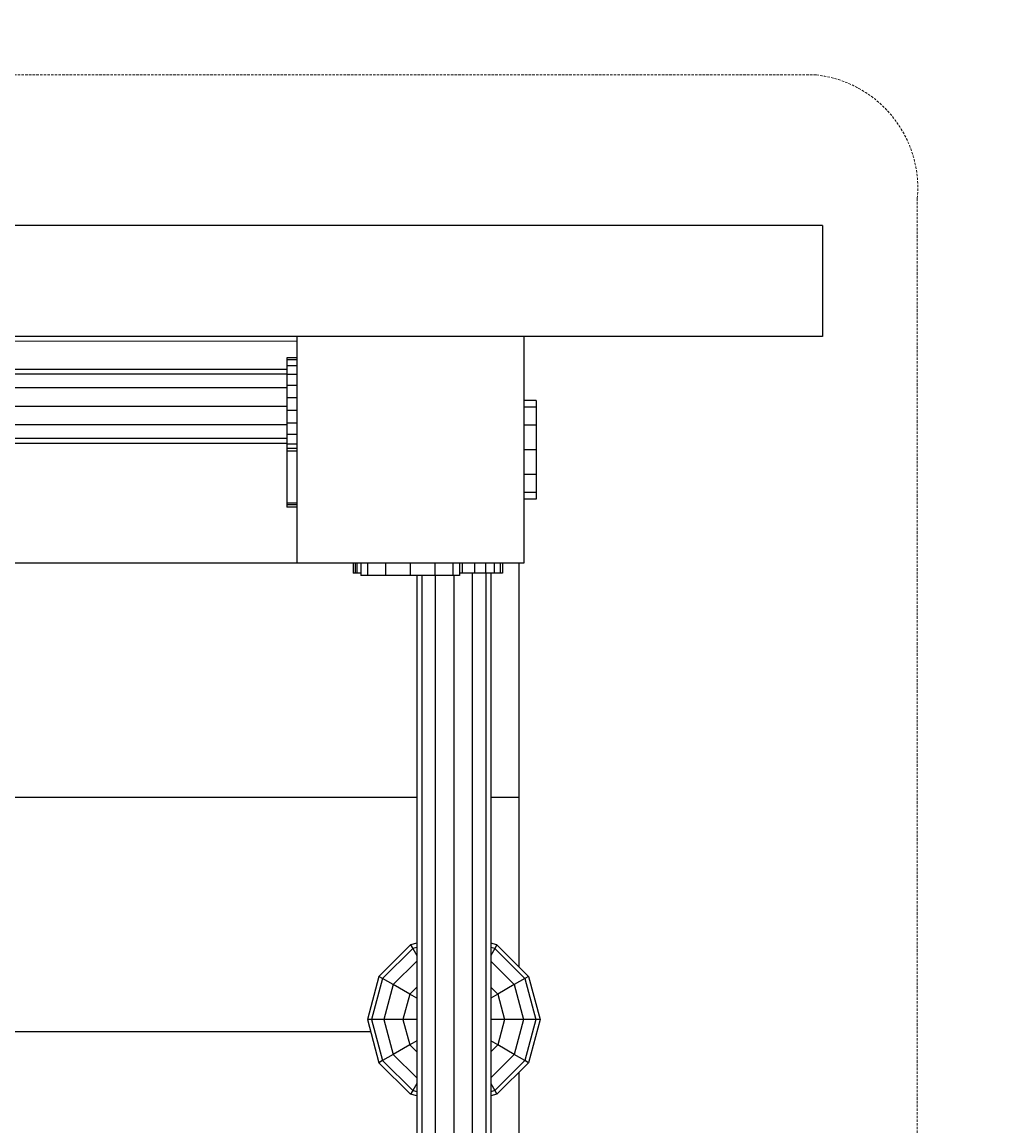
# Model space of a CAD drawing. Units: millimetres. Extents: x -873 to 7074, y -983 to 5878.
# Drawn here: x 3812 to 4207, y 2513 to 2961 of the extents above; entities that cross this region are included whole.
import ezdxf

# ---------------------------------------------------------------- set-up
doc = ezdxf.new("R2010")
doc.units = ezdxf.units.MM
doc.linetypes.add('DASHEDX2', pattern=[1.5, 1, -0.5])
for name, color, linetype, lineweight in [('BEMAßUNG', 7, 'Continuous', 9), ('Dach', 1, 'DASHEDX2', 9), ('Fallbereich', 5, 'DASHEDX2', 9)]:
    doc.layers.add(name, color=color, linetype=linetype, lineweight=lineweight)
doc.layers.add('DHPSTAB', color=7, linetype='Continuous')
doc.layers.add('STAB', color=7, linetype='Continuous')
doc.styles.add('ARIAL', font='arial.ttf')
doc.dimstyles.new('SH', dxfattribs={"dimtxt": 3, "dimasz": 0.18, "dimexe": 1, "dimexo": 2, "dimgap": 1, "dimtad": 1, "dimlfac": 0.001, "dimzin": 0, "dimtxsty": 'ARIAL', "dimtsz": 1, "dimcen": 0.09, "dimdle": 1, "dimadec": 0, "dimazin": 0, "dimtfac": 1, "dimtdec": 4, "dimtofl": 0, "dimtmove": 0, "dimatfit": 3, "dimfxl": 5, "dimfxlon": 1, "dimtolj": 1, "dimtzin": 0, "dimarcsym": 0})

# ---------------------------------------------------------------- blocks, each defined once
blk = doc.blocks.new('*D153')
at = {"layer": 'BEMAßUNG', "color": 0, "lineweight": -2}
for p, q in [((54.3, 5689.92), (-45.7, 5589.92)), ((4.3, 5389.92), (4.3, 5689.92)), ((5468.3, 5589.92), (5568.3, 5689.92)), ((5518.3, 5389.92), (5518.3, 5689.92)), ((-45.7, 5639.92), (5568.3, 5639.92))]:
    blk.add_line(p, q, dxfattribs=at)
at = {"layer": 'Defpoints', "color": 0}
for p in [(5518.3, 5639.92), (4.3, 2456.08), (5518.3, 2241.02)]:
    blk.add_point(p, dxfattribs=at)
at = {"layer": 'BEMAßUNG', "color": 0, "insert": (2761.3, 5779.99), "char_height": 150, "attachment_point": 5, "style": 'ARIAL'}
blk.add_mtext('\\A1;5,51', dxfattribs=at)

msp = doc.modelspace()

# ---------------------------------------------------------------- linework, layer by layer
at = {"layer": 'Dach'}
msp.add_lwpolyline([(4133.833, 2939.081, -0.4084559), (4174.789, 2889.074), (4174.789, 2029.085, -0.408459), (4133.832, 1979.079), (3144.273, 1979.079, -0.4084439), (3103.316, 2029.082), (3103.315, 2889.079, -0.4084389), (3144.272, 2939.081)], format="xyb", close=True, dxfattribs=at)
at = {"layer": 'DHPSTAB', "color": 32, "linetype": 'Continuous'}
for p, q in [((4136.356, 2878.08), (3638.303, 2878.08)), ((4136.356, 2878.08), (4136.356, 2833.08)), ((4136.356, 2833.08), (3638.303, 2833.08)), ((3923.301, 2831.079), (3643.386, 2830.779)), ((3923.301, 2831.079), (3923.298, 2808.184)), ((3923.303, 2833.08), (3923.301, 2831.079)), ((4015.303, 2833.08), (4015.303, 2741.08)), ((3923.298, 2802.967), (3923.297, 2785.322)), ((3923.297, 2767.196), (3923.301, 2741.079)), ((3923.301, 2741.079), (3791.018, 2741.079)), ((4013.301, 2741.079), (3923.301, 2741.079)), ((3971.931, 2646.079), (3285.801, 2646.078)), ((3953.271, 2551.079), (3285.801, 2551.078))]:
    msp.add_line(p, q, dxfattribs=at)
at = {"layer": 'DHPSTAB', "linetype": 'Continuous'}
for p, q in [((3923.297, 2824.407), (3919.297, 2824.407)), ((3919.297, 2824.407), (3919.297, 2822.836)), ((3919.298, 2819.71), (3357.297, 2819.71)), ((3919.297, 2822.836), (3919.298, 2817.7)), ((3923.298, 2823.504), (3919.298, 2823.504)), ((3923.298, 2821.094), (3919.298, 2821.094)), ((3919.298, 2817.7), (3357.297, 2817.7)), ((3919.298, 2817.7), (3919.298, 2812.21)), ((3923.298, 2817.566), (3919.298, 2817.566)), ((3919.298, 2812.21), (3357.297, 2812.21)), ((3923.298, 2813.163), (3919.298, 2813.163)), ((3919.298, 2812.21), (3919.298, 2804.71)), ((3923.298, 2808.184), (3919.298, 2808.184)), ((3923.298, 2808.184), (3923.298, 2802.967)), ((4020.3, 2807.079), (4015.3, 2807.079)), ((4020.3, 2807.079), (4020.3, 2804.4)), ((3919.298, 2804.71), (3357.297, 2804.71)), ((3919.298, 2804.71), (3919.298, 2797.21)), ((3923.298, 2802.967), (3919.298, 2802.967)), ((4020.3, 2804.4), (4015.3, 2804.4)), ((4020.3, 2804.4), (4020.3, 2797.079)), ((3923.298, 2797.87), (3919.298, 2797.87)), ((3919.298, 2797.21), (3357.297, 2797.21)), ((3919.298, 2797.21), (3919.298, 2791.719)), ((3923.298, 2793.238), (3919.298, 2793.238)), ((4020.3, 2797.079), (4015.3, 2797.079)), ((4020.3, 2797.079), (4020.3, 2787.079)), ((3919.298, 2791.719), (3357.297, 2791.719)), ((3919.298, 2789.709), (3357.297, 2789.709)), ((3919.298, 2791.719), (3919.297, 2790.419)), ((3919.297, 2790.419), (3919.297, 2785.322)), ((3923.298, 2789.389), (3919.298, 2789.389)), ((3919.297, 2785.322), (3919.297, 2767.196)), ((3923.298, 2787.657), (3919.298, 2787.657)), ((3923.298, 2786.584), (3919.298, 2786.584)), ((3923.297, 2785.322), (3923.297, 2767.196)), ((4020.3, 2787.079), (4015.3, 2787.079)), ((4020.3, 2787.079), (4020.3, 2777.079)), ((4020.3, 2777.079), (4015.3, 2777.079)), ((4020.3, 2777.079), (4020.3, 2769.758)), ((3919.297, 2767.196), (3919.297, 2764.785)), ((4020.3, 2769.758), (4015.3, 2769.758)), ((4020.3, 2767.079), (4015.3, 2767.079)), ((4020.3, 2769.758), (4020.3, 2767.079)), ((3923.297, 2764.785), (3919.297, 2764.785)), ((3919.297, 2764.785), (3919.298, 2763.883)), ((3923.298, 2765.453), (3919.298, 2765.453)), ((3923.298, 2763.883), (3919.298, 2763.883))]:
    msp.add_line(p, q, dxfattribs=at)
at = {"layer": 'Fallbereich'}
msp.add_lwpolyline([(1504.302, 1.081, -0.4145518), (4.303, 1502.813), (4.303, 3409.345, -0.4145518), (1504.302, 4911.077), (2264.302, 4911.077, -0.2305328), (3445.135, 4336.077), (4019.047, 4336.077, -0.4235005), (5518.298, 2788.68), (5518.298, 1693.35, -0.4138754), (4018.299, 195.082), (3002.112, 195.082, -0.1292734), (2264.3, 1.081)], format="xyb", close=True, dxfattribs=at)
at = {"layer": 'STAB', "linetype": 'Continuous'}
for p, q in [((3946.105, 2741.08), (3946.105, 2737.08)), ((3947.006, 2741.08), (3947.006, 2737.08)), ((3947.675, 2741.08), (3947.675, 2737.08)), ((3949.303, 2741.08), (3949.303, 2736.08)), ((3951.982, 2741.08), (3951.982, 2736.08)), ((3959.303, 2741.08), (3959.303, 2736.08)), ((3969.303, 2741.08), (3969.303, 2736.08)), ((3979.303, 2741.08), (3979.303, 2736.08)), ((3986.624, 2741.08), (3986.624, 2736.08)), ((3989.303, 2741.08), (3989.303, 2736.08)), ((3990.406, 2741.08), (3990.406, 2737.08)), ((3995.385, 2741.08), (3995.385, 2737.08)), ((3999.788, 2741.08), (3999.788, 2737.08)), ((4003.316, 2741.08), (4003.316, 2737.08)), ((4005.726, 2741.08), (4005.726, 2737.08)), ((4006.628, 2741.08), (4006.628, 2737.08)), ((3947.675, 2737.08), (3946.105, 2737.08)), ((3949.417, 2737.08), (3947.675, 2737.08)), ((3951.982, 2736.08), (3949.303, 2736.08)), ((3959.303, 2736.08), (3951.982, 2736.08)), ((3969.303, 2736.08), (3959.303, 2736.08)), ((3979.303, 2736.08), (3969.303, 2736.08)), ((3971.931, 2736.079), (3971.931, 2176.079)), ((3973.941, 2736.079), (3973.941, 2176.079)), ((3986.624, 2736.08), (3979.303, 2736.08)), ((3979.431, 2736.079), (3979.431, 2176.079)), ((3989.303, 2736.08), (3986.624, 2736.08)), ((3986.931, 2736.079), (3986.931, 2176.079)), ((4005.057, 2737.08), (3989.3, 2737.08)), ((3994.431, 2737.08), (3994.431, 2175.08)), ((3999.921, 2737.08), (3999.921, 2175.08)), ((4001.931, 2737.08), (4001.931, 2175.08)), ((4006.628, 2737.08), (4005.057, 2737.08))]:
    msp.add_line(p, q, dxfattribs=at)
at = {"layer": 'STAB', "color": 32, "linetype": 'Continuous'}
for p, q in [((4015.303, 2741.08), (4013.3, 2741.079)), ((4013.3, 2741.079), (4013.3, 2646.079)), ((4013.3, 2646.079), (4001.93, 2646.079)), ((4013.3, 2646.079), (4013.3, 2577.521)), ((4013.3, 2534.639), (4013.3, 2456.079))]:
    msp.add_line(p, q, dxfattribs=at)
at = {"layer": 'STAB', "color": 40, "linetype": 'Continuous'}
for p, q in [((3971.93, 2587.061), (3969.43, 2586.391)), ((4004.43, 2586.391), (4001.93, 2587.061)), ((3969.43, 2586.391), (3956.619, 2573.58)), ((3970.288, 2584.907), (3958.104, 2572.723)), ((3969.43, 2586.391), (3970.288, 2584.907)), ((3971.931, 2585.347), (3970.288, 2584.907)), ((3970.288, 2584.907), (3971.931, 2582.061)), ((4003.574, 2584.907), (4001.931, 2585.347)), ((4003.574, 2584.907), (4001.931, 2582.061)), ((4004.43, 2586.391), (4003.574, 2584.907)), ((4015.758, 2572.723), (4003.574, 2584.907)), ((4004.43, 2586.391), (4017.241, 2573.58)), ((3971.931, 2579.76), (3962.409, 2570.238)), ((4011.453, 2570.238), (4001.931, 2579.76)), ((3956.619, 2573.58), (3951.93, 2556.08)), ((3958.104, 2572.723), (3956.619, 2573.58)), ((4017.241, 2573.58), (4015.758, 2572.723)), ((4017.241, 2573.58), (4021.93, 2556.08)), ((3958.104, 2572.723), (3953.644, 2556.08)), ((3962.409, 2570.238), (3958.104, 2572.723)), ((3962.409, 2570.238), (3958.615, 2556.08)), ((3969.115, 2566.366), (3962.409, 2570.238)), ((3971.931, 2569.182), (3969.115, 2566.366)), ((4004.747, 2566.366), (4001.931, 2569.182)), ((4011.453, 2570.238), (4004.747, 2566.366)), ((4015.758, 2572.723), (4011.453, 2570.238)), ((4011.453, 2570.238), (4015.247, 2556.08)), ((4015.758, 2572.723), (4020.218, 2556.08)), ((3969.115, 2566.366), (3966.359, 2556.08)), ((3971.931, 2564.74), (3969.115, 2566.366)), ((4004.747, 2566.366), (4001.931, 2564.74)), ((4004.747, 2566.366), (4007.503, 2556.08)), ((3953.644, 2556.08), (3951.93, 2556.08)), ((3951.93, 2556.08), (3956.619, 2538.58)), ((3958.615, 2556.08), (3953.644, 2556.08)), ((3953.644, 2556.08), (3958.104, 2539.437)), ((3971.931, 2556.08), (3958.615, 2556.08)), ((3958.615, 2556.08), (3962.409, 2541.922)), ((3966.359, 2556.08), (3969.115, 2545.794)), ((4015.247, 2556.08), (4001.931, 2556.08)), ((4007.503, 2556.08), (4004.747, 2545.794)), ((4015.247, 2556.08), (4011.453, 2541.922)), ((4020.218, 2556.08), (4015.247, 2556.08)), ((4020.218, 2556.08), (4015.758, 2539.437)), ((4021.93, 2556.08), (4017.241, 2538.58)), ((4021.93, 2556.08), (4020.218, 2556.08)), ((3971.931, 2547.42), (3969.115, 2545.794)), ((4004.747, 2545.794), (4001.931, 2547.42)), ((3969.115, 2545.794), (3962.409, 2541.922)), ((3969.115, 2545.794), (3971.931, 2542.978)), ((4004.747, 2545.794), (4001.931, 2542.978)), ((4011.453, 2541.922), (4004.747, 2545.794)), ((3958.104, 2539.437), (3956.619, 2538.58)), ((3956.619, 2538.58), (3969.43, 2525.769)), ((3962.409, 2541.922), (3958.104, 2539.437)), ((3970.288, 2527.253), (3958.104, 2539.437)), ((3971.931, 2532.4), (3962.409, 2541.922)), ((4011.453, 2541.922), (4001.931, 2532.4)), ((4015.758, 2539.437), (4003.574, 2527.253)), ((4017.241, 2538.58), (4004.43, 2525.769)), ((4015.758, 2539.437), (4011.453, 2541.922)), ((4017.241, 2538.58), (4015.758, 2539.437)), ((3971.931, 2530.099), (3970.288, 2527.253)), ((4001.931, 2530.099), (4003.574, 2527.253)), ((3970.288, 2527.253), (3969.43, 2525.769)), ((3971.93, 2525.099), (3969.43, 2525.769)), ((3971.931, 2526.813), (3970.288, 2527.253)), ((4004.43, 2525.769), (4001.93, 2525.099)), ((4003.574, 2527.253), (4001.931, 2526.813)), ((4003.574, 2527.253), (4004.43, 2525.769))]:
    msp.add_line(p, q, dxfattribs=at)

# ---------------------------------------------------------------- dimensions: what is measured, and where the dimension line sits
at = {"layer": 'BEMAßUNG'}
dim = msp.add_linear_dim(base=(5518.298, 5639.92), p1=(4.303, 2456.079), p2=(5518.298, 2241.015), dimstyle='SH', override={"dimscale": 0}, dxfattribs=at)
dim.commit()
dim.dimension.update_dxf_attribs({"geometry": '*D153', "text_midpoint": (2761.301, 5779.995)})

doc.saveas('drawing.dxf')
